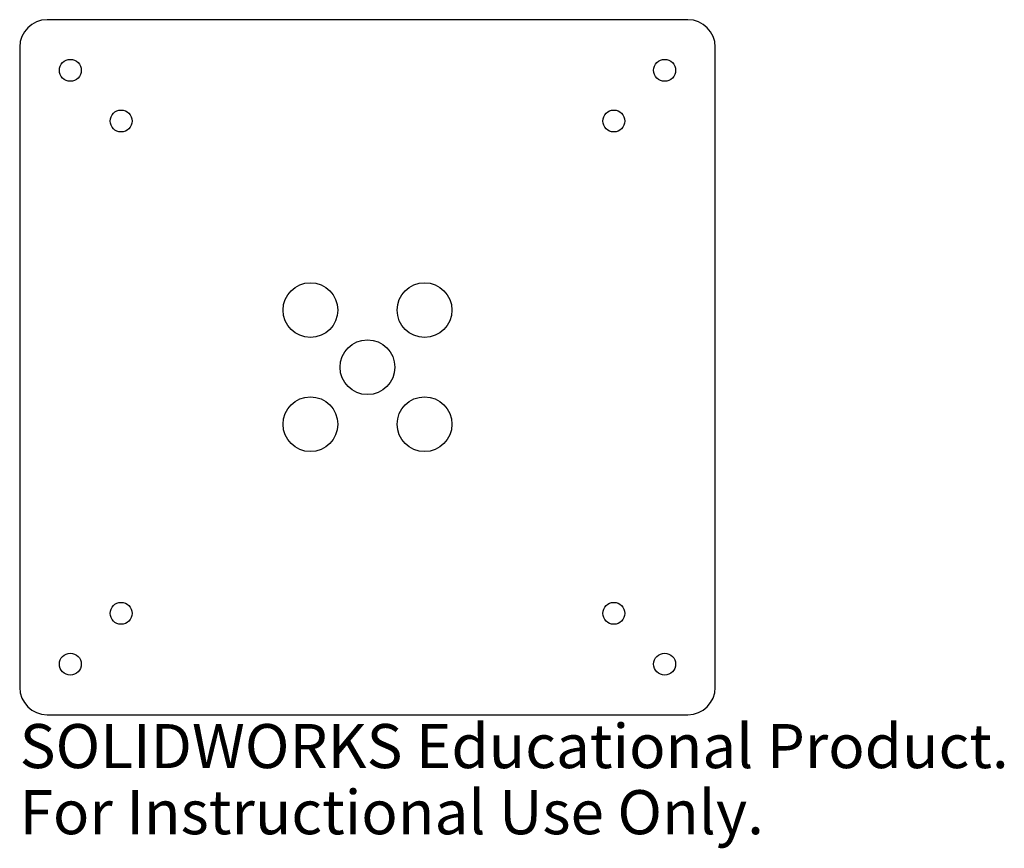
# Model space of a CAD drawing. Units: millimetres. Extents: x -38 to 70, y -53 to 38.
import ezdxf

# ---------------------------------------------------------------- set-up
doc = ezdxf.new("R2010")
doc.units = ezdxf.units.MM
doc.styles.add('SLDTEXTSTYLE0', font='TXT', dxfattribs={"width": 0.7})

msp = doc.modelspace()

# ---------------------------------------------------------------- linework, layer by layer
at = {"color": 7, "linetype": 'Continuous', "lineweight": 25}
for p, q in [((35.1, 38.1), (-35.1, 38.1)), ((-38.1, 35.1), (-38.1, -35.1)), ((38.1, -35.1), (38.1, 35.1)), ((-35.1, -38.1), (35.1, -38.1))]:
    msp.add_line(p, q, dxfattribs=at)
for centre, radius in [((-32.55, 32.55), 1.2), ((32.55, 32.55), 1.2), ((-26.99, 26.99), 1.2), ((26.99, 26.99), 1.2), ((-6.25, 6.26), 3), ((6.25, 6.26), 3), ((0, 0), 3), ((-6.25, -6.25), 3), ((6.25, -6.25), 3), ((-26.99, -26.99), 1.2), ((26.99, -26.99), 1.2), ((-32.55, -32.55), 1.2), ((32.55, -32.55), 1.2)]:
    msp.add_circle(centre, radius, dxfattribs=at)
for centre, start, end in [((-35.1, 35.1), 90, 180), ((35.1, 35.1), 0, 90), ((-35.1, -35.1), 180, 270), ((35.1, -35.1), 270, 0)]:
    msp.add_arc(centre, 3, start, end, dxfattribs=at)

# ---------------------------------------------------------------- texts
at = {"color": 7, "linetype": 'Continuous', "char_height": 4.8336, "attachment_point": 1, "style": 'SLDTEXTSTYLE0'}
for s, insert in [('SOLIDWORKS Educational Product.', (-38.1, -39.12)), ('For Instructional Use Only.', (-38.1, -46.37))]:
    msp.add_mtext(s, dxfattribs=dict(at, insert=insert))

doc.saveas('drawing.dxf')
